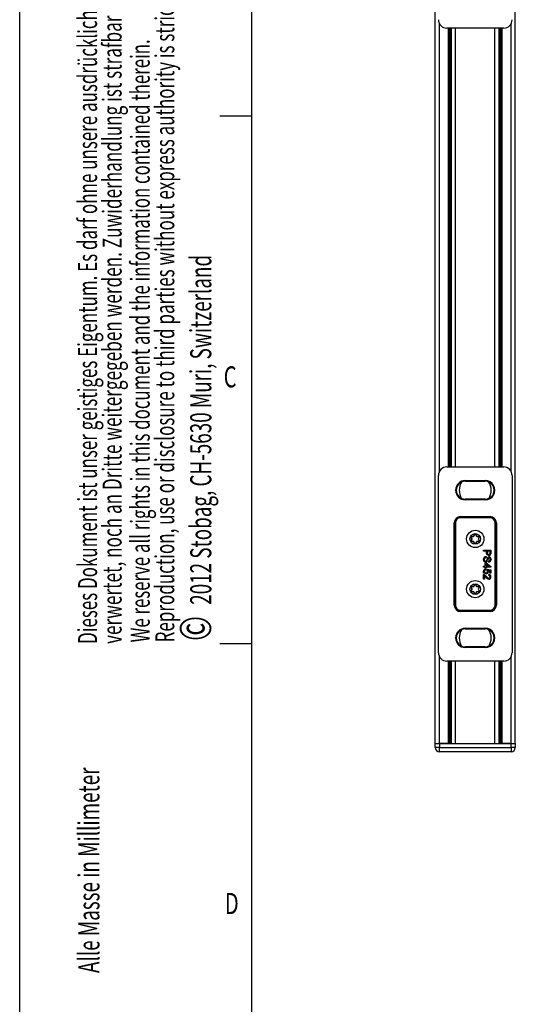
# Model space of a CAD drawing. Extents: x 0 to 420, y 0 to 297.
# Drawn here: x 0 to 47, y 114 to 208 of the extents above; entities that cross this region are included whole.
import ezdxf
from ezdxf.enums import TextEntityAlignment as Align

# ---------------------------------------------------------------- set-up
doc = ezdxf.new("R2010")
doc.units = 0
doc.layers.get('0').update_dxf_attribs({"linetype": 'CONTINUOUS'})
for name, color, linetype in [('LINIEN-DÜNN', 7, 'CONTINUOUS'), ('LINIEN-NORMAL', 7, 'CONTINUOUS'), ('VORLAGE_TEXT', 7, 'CONTINUOUS')]:
    doc.layers.add(name, color=color, linetype=linetype)

# ---------------------------------------------------------------- blocks, each defined once
blk = doc.blocks.new('SW_NOTE_3')
at = {"color": 0, "linetype": 'CONTINUOUS'}
for s, height, width, p in [(' 2012 Stobag, CH-5630 Muri, Switzerland', 2, 0.655128, (-0.289, 3.037)), ('©', 3, 0.7, (0, 0))]:
    blk.add_text(s, height=height, rotation=90, dxfattribs=dict(at, width=width)).set_placement(p, align=Align.BOTTOM_LEFT)
blk = doc.blocks.new('SW_NOTE_4')
at = {"color": 0, "linetype": 'CONTINUOUS'}
for s, width, p in [('Dieses Dokument ist unser geistiges Eigentum. Es darf ohne unsere ausdrückliche Genehmigung weder kopiert, vervielfältigt oder ', 0.655906, (0, 0)), ('verwertet, noch an Dritte weitergegeben werden. Zuwiderhandlung ist strafbar und wird strafrechtlich verfolgt.', 0.661818, (2.325, 0))]:
    blk.add_text(s, height=1.8, rotation=90, dxfattribs=dict(at, width=width)).set_placement(p, align=Align.BOTTOM_LEFT)
blk = doc.blocks.new('SW_NOTE_5')
at = {"color": 0, "linetype": 'CONTINUOUS'}
for s, width, p in [('Reproduction, use or disclosure to third parties without express authority is strictly forbidden.', 0.656701, (2.325, 0)), ('We reserve all rights in this document and the information contained therein.', 0.65, (0, 0))]:
    blk.add_text(s, height=1.8, rotation=90, dxfattribs=dict(at, width=width)).set_placement(p, align=Align.BOTTOM_LEFT)

msp = doc.modelspace()

# ---------------------------------------------------------------- linework, layer by layer
at = {"color": 7, "linetype": 'CONTINUOUS'}
for p, q in [((39.4201, 139.027), (39.4201, 236.027)), ((47.0201, 139.027), (47.0201, 236.027)), ((39.8201, 164.8148), (39.8201, 207.2392)), ((46.6201, 164.8148), (46.6201, 207.2392)), ((45.9206, 206.827), (40.5196, 206.827)), ((40.6701, 165.227), (40.6701, 206.827)), ((40.8201, 165.227), (40.8201, 206.827)), ((40.8601, 165.227), (40.8601, 206.827)), ((40.9601, 165.227), (40.9601, 206.827)), ((41.3601, 165.227), (41.3601, 206.827)), ((45.0801, 165.227), (45.0801, 206.827)), ((45.4801, 165.227), (45.4801, 206.827)), ((45.5801, 165.227), (45.5801, 206.827)), ((45.6201, 206.827), (45.6201, 165.227)), ((45.7701, 165.227), (45.7701, 206.827)), ((40.5196, 165.227), (45.9206, 165.227)), ((39.7201, 147.6265), (39.7201, 164.4275)), ((46.7201, 164.4275), (46.7201, 147.6265)), ((42.2701, 163.9399), (44.1701, 163.9399)), ((42.2701, 163.877), (42.2701, 163.9399)), ((42.2701, 163.877), (44.1701, 163.877)), ((44.1701, 163.877), (44.1701, 163.9399)), ((44.1701, 162.177), (42.2701, 162.177)), ((42.2701, 162.177), (42.2701, 162.1141)), ((44.1701, 162.1141), (42.2701, 162.1141)), ((44.1701, 162.177), (44.1701, 162.1141)), ((41.2201, 152.127), (41.2201, 159.927)), ((41.2391, 159.927), (41.2201, 159.927)), ((41.2391, 152.127), (41.2391, 159.927)), ((41.2391, 159.927), (41.339, 159.927)), ((41.339, 159.927), (41.339, 152.127)), ((41.8201, 160.527), (44.6201, 160.527)), ((41.8201, 160.508), (41.8201, 160.527)), ((41.8201, 160.508), (44.6201, 160.508)), ((41.8201, 160.508), (41.8201, 160.4081)), ((44.6201, 160.4081), (41.8201, 160.4081)), ((44.6201, 160.508), (44.6201, 160.527)), ((44.6201, 160.508), (44.6201, 160.4081)), ((45.1012, 152.127), (45.1012, 159.927)), ((45.1012, 159.927), (45.2011, 159.927)), ((45.2011, 159.927), (45.2011, 152.127)), ((45.2011, 159.927), (45.2201, 159.927)), ((45.2201, 159.927), (45.2201, 152.127)), ((43.0917, 158.6695), (43.1855, 158.832)), ((43.2548, 158.832), (43.3486, 158.6695)), ((42.9286, 158.427), (42.8348, 158.5895)), ((42.8348, 158.2245), (42.9286, 158.387)), ((42.8694, 158.6495), (43.057, 158.6495)), ((43.057, 158.1645), (42.8694, 158.1645)), ((43.1855, 157.982), (43.0917, 158.1445)), ((43.3486, 158.1445), (43.2548, 157.982)), ((43.3832, 158.6495), (43.5708, 158.6495)), ((43.5708, 158.1645), (43.3832, 158.1645)), ((43.6055, 158.5895), (43.5117, 158.427)), ((43.5117, 158.387), (43.6055, 158.2245)), ((44.004, 157.3551), (44.704, 157.3551)), ((44.004, 157.2564), (44.004, 157.3551)), ((44.2912, 157.2564), (44.004, 157.2564)), ((44.2912, 157.0849), (44.2912, 157.2564)), ((44.6232, 157.2564), (44.3719, 157.2564)), ((44.3719, 157.2564), (44.3719, 157.0875)), ((44.6232, 157.0892), (44.6232, 157.2564)), ((44.704, 157.3551), (44.704, 157.0979)), ((44.1745, 155.8294), (44.1745, 156.1346)), ((44.1745, 156.1346), (44.2643, 156.1346)), ((44.2463, 156.7448), (44.2463, 156.6461)), ((44.2643, 156.1346), (44.695, 155.8025)), ((44.5164, 155.8294), (44.2643, 156.0238)), ((44.2643, 156.0238), (44.2643, 155.8294)), ((44.5066, 156.2153), (44.5066, 156.3141)), ((44.004, 155.8294), (44.1745, 155.8294)), ((44.004, 155.7397), (44.004, 155.8294)), ((44.1745, 155.7397), (44.004, 155.7397)), ((44.004, 154.582), (44.004, 155.0397)), ((44.1745, 155.65), (44.1745, 155.7397)), ((44.2643, 155.65), (44.1745, 155.65)), ((44.1925, 155.5602), (44.2014, 155.4705)), ((44.2643, 155.8294), (44.5164, 155.8294)), ((44.695, 155.7397), (44.2643, 155.7397)), ((44.2643, 155.7397), (44.2643, 155.65)), ((44.3271, 155.4615), (44.336, 155.5512)), ((44.336, 155.5512), (44.695, 155.4794)), ((44.6053, 155.4061), (44.424, 155.4417)), ((44.4976, 154.941), (44.5066, 155.0307)), ((44.6053, 155.1474), (44.6053, 155.4061)), ((44.695, 155.1474), (44.6053, 155.1474)), ((44.695, 155.8025), (44.695, 155.7397)), ((44.695, 155.4794), (44.695, 155.1474)), ((43.0917, 153.9095), (43.1855, 154.072)), ((43.2548, 154.072), (43.3486, 153.9095)), ((44.0937, 154.582), (44.004, 154.582)), ((44.0937, 154.9244), (44.0937, 154.582)), ((42.9286, 153.667), (42.8348, 153.8295)), ((42.8348, 153.4645), (42.9286, 153.627)), ((42.8694, 153.8895), (43.057, 153.8895)), ((43.057, 153.4045), (42.8694, 153.4045)), ((43.1855, 153.222), (43.0917, 153.3845)), ((43.3486, 153.3845), (43.2548, 153.222)), ((43.3832, 153.8895), (43.5708, 153.8895)), ((43.5708, 153.4045), (43.3832, 153.4045)), ((43.6055, 153.8295), (43.5117, 153.667)), ((43.5117, 153.627), (43.6055, 153.4645)), ((41.2391, 152.127), (41.2201, 152.127)), ((41.2391, 152.127), (41.339, 152.127)), ((41.8201, 151.6459), (44.6201, 151.6459)), ((41.8201, 151.6459), (41.8201, 151.546)), ((41.8201, 151.546), (41.8201, 151.527)), ((44.6201, 151.546), (41.8201, 151.546)), ((44.6201, 151.527), (41.8201, 151.527)), ((44.6201, 151.6459), (44.6201, 151.546)), ((44.6201, 151.546), (44.6201, 151.527)), ((45.1012, 152.127), (45.2011, 152.127)), ((45.2011, 152.127), (45.2201, 152.127)), ((42.2701, 149.9399), (44.1701, 149.9399)), ((42.2701, 149.877), (42.2701, 149.9399)), ((42.2701, 149.877), (44.1701, 149.877)), ((44.1701, 149.877), (44.1701, 149.9399)), ((44.1701, 148.177), (42.2701, 148.177)), ((42.2701, 148.177), (42.2701, 148.1141)), ((44.1701, 148.1141), (42.2701, 148.1141)), ((44.1701, 148.177), (44.1701, 148.1141)), ((39.8201, 139.027), (39.8201, 147.2392)), ((45.9206, 146.827), (40.5196, 146.827)), ((40.6701, 139.027), (40.6701, 146.827)), ((40.8201, 139.027), (40.8201, 146.827)), ((40.8601, 139.027), (40.8601, 146.827)), ((40.9601, 139.027), (40.9601, 146.827)), ((41.3601, 139.027), (41.3601, 146.827)), ((45.0801, 139.027), (45.0801, 146.827)), ((45.4801, 139.027), (45.4801, 146.827)), ((45.5801, 139.027), (45.5801, 146.827)), ((45.6201, 146.827), (45.6201, 139.027)), ((45.7701, 139.027), (45.7701, 146.827)), ((46.6201, 139.027), (46.6201, 147.2392)), ((39.4201, 138.627), (39.4201, 139.027)), ((39.4201, 139.027), (39.8201, 139.027)), ((39.8201, 138.627), (39.4201, 138.627)), ((39.8201, 139.027), (46.6201, 139.027)), ((40.6701, 139.027), (39.8201, 139.027)), ((39.8201, 139.027), (39.8201, 138.627)), ((39.8201, 138.227), (39.8201, 138.627)), ((39.8201, 138.627), (46.6201, 138.627)), ((46.6201, 138.227), (39.8201, 138.227)), ((46.6201, 139.027), (45.7701, 139.027)), ((46.6201, 139.027), (47.0201, 139.027)), ((46.6201, 138.627), (46.6201, 139.027)), ((46.6201, 138.627), (46.6201, 138.227)), ((47.0201, 138.627), (46.6201, 138.627)), ((47.0201, 139.027), (47.0201, 138.627))]:
    msp.add_line(p, q, dxfattribs=at)
for points in [[(44.5028, 156.8346), (44.401, 156.8564), (44.3236, 156.9249), (44.2912, 157.0849)], [(44.6171, 157.0086), (44.6225, 157.0536), (44.6232, 157.0892)], [(44.704, 157.0979), (44.7024, 157.0396), (44.6974, 156.9941)], [(44.2027, 156.1974), (44.105, 156.2247), (44.0338, 156.297), (43.995, 156.4516)], [(44.4659, 156.5941), (44.4102, 156.4415), (44.3719, 156.3188)], [(44.5277, 156.6192), (44.4904, 156.6115), (44.4659, 156.5941)], [(44.5066, 156.3141), (44.5669, 156.3314), (44.6116, 156.3749), (44.6322, 156.471)], [(44.5213, 156.7179), (44.5846, 156.7062), (44.6399, 156.6731), (44.6795, 156.6223), (44.713, 156.4749)], [(44.6322, 156.471), (44.6269, 156.5277), (44.6047, 156.5798), (44.5709, 156.6088), (44.5277, 156.6192)], [(44.08, 155.1651), (44.0108, 155.2546), (43.995, 155.3427)], [(44.004, 155.0397), (44.0393, 155.0372), (44.0663, 155.0303)], [(44.0663, 155.0303), (44.1893, 154.9541), (44.2658, 154.8689)], [(44.2441, 155.1115), (44.1474, 155.1276), (44.08, 155.1651)], [(44.424, 155.4417), (44.4609, 155.3756), (44.4707, 155.3169)]]:
    msp.add_lwpolyline(points, dxfattribs=at)
for centre, radius in [((43.2201, 158.407), 0.82), ((43.2201, 158.407), 0.5), ((43.2201, 153.647), 0.82), ((43.2201, 153.647), 0.5)]:
    msp.add_circle(centre, radius, dxfattribs=at)
for centre, radius, start, end in [((40.5195, 207.6263), 0.7993, 179.987111, 270.012889), ((45.9208, 207.6263), 0.7993, 269.987784, 0.012216), ((40.5195, 164.4277), 0.7993, 89.987272, 180.012728), ((45.9208, 164.4276), 0.7993, 359.987944, 90.012056), ((42.2701, 163.027), 0.9129, 90.000221, 269.999779), ((42.2701, 163.027), 0.85, 90.000201, 269.999799), ((43.2201, 163.027), 1.513, 149.19791, 179.999722), ((44.1701, 163.027), 0.9129, 269.999847, 90.000153), ((44.1701, 163.027), 0.85, 269.999799, 90.000201), ((43.2201, 163.027), 1.513, 329.198411, 30.801589), ((43.2202, 163.027), 1.5131, 180.000789, 210.801579), ((41.8201, 159.927), 0.6, 90.000466, 179.999534), ((41.8201, 159.927), 0.581, 89.999121, 180.000879), ((41.8201, 159.927), 0.4811, 90.000508, 179.998782), ((44.6201, 159.927), 0.6, 0.000466, 89.999534), ((44.6201, 159.927), 0.581, 0.000124, 89.999876), ((44.6201, 159.927), 0.4811, 0.000006, 89.999994), ((43.057, 158.6895), 0.04, 269.992078, 329.999644), ((43.2201, 158.812), 0.04, 30.000884, 149.999116), ((43.3832, 158.6895), 0.04, 210.000355, 269.999385), ((42.8694, 158.6095), 0.04, 89.999116, 210), ((42.8694, 158.2045), 0.04, 150, 270.000884), ((42.8939, 158.407), 0.04, 330.003298, 29.996702), ((43.057, 158.1245), 0.04, 29.990827, 90.010057), ((43.2201, 158.002), 0.04, 210.000884, 329.999116), ((43.3832, 158.1245), 0.04, 89.998481, 150.009174), ((43.5463, 158.407), 0.04, 150.003298, 209.996702), ((43.5708, 158.6095), 0.04, 330, 90.000884), ((43.5708, 158.2045), 0.04, 269.999116, 30), ((44.4971, 157.0611), 0.1279, 168.085495, 271.299445), ((44.5094, 157.0473), 0.1144, 265.268659, 340.223314), ((44.5131, 157.0205), 0.1862, 266.824704, 351.870869), ((44.2513, 156.4863), 0.2586, 91.098106, 187.707363), ((44.2133, 156.4344), 0.1391, 171.088973, 263.673116), ((44.2523, 156.4692), 0.177, 91.947842, 184.282275), ((44.1968, 156.3947), 0.0986, 270.659517, 345.908859), ((44.2011, 156.3782), 0.1808, 270.493853, 340.823348), ((48.1135, 155.2899), 3.9709, 160.51388, 164.206567), ((44.5251, 156.5499), 0.1681, 91.30105, 157.366779), ((44.4889, 156.4413), 0.2266, 274.475795, 8.537185), ((44.2025, 155.3527), 0.2078, 92.780047, 182.752346), ((44.203, 155.3432), 0.1272, 90.717705, 180.484514), ((44.2213, 155.3457), 0.1456, 181.409607, 276.877988), ((44.2556, 155.3346), 0.1345, 262.782124, 3.032676), ((44.2587, 155.323), 0.212, 266.031386, 358.35684), ((44.2551, 155.3474), 0.1349, 357.608918, 57.755258), ((44.5021, 154.8194), 0.1216, 354.758638, 92.131049), ((44.4983, 154.8244), 0.2065, 355.000361, 87.696017), ((43.2201, 154.052), 0.04, 30.000884, 149.999116), ((43.5804, 154.3156), 0.7963, 36.133694, 49.865034), ((44.5672, 154.9839), 0.3969, 210.03658, 261.82458), ((44.5911, 155.0385), 0.3669, 207.532798, 257.215247), ((44.5056, 154.7987), 0.118, 272.105921, 4.689158), ((44.5089, 154.7871), 0.1961, 270.557354, 5.648848), ((42.8694, 153.8495), 0.04, 89.999116, 210), ((42.8694, 153.4445), 0.04, 150, 270.000884), ((42.8939, 153.647), 0.04, 330.003298, 29.996702), ((43.057, 153.9295), 0.04, 269.992078, 329.999644), ((43.057, 153.3645), 0.04, 29.990827, 90.010057), ((43.2201, 153.242), 0.04, 210.000884, 329.999116), ((43.3832, 153.9295), 0.04, 210.000355, 269.999385), ((43.3832, 153.3645), 0.04, 89.998481, 150.009174), ((43.5463, 153.647), 0.04, 150.003298, 209.996702), ((43.5708, 153.8495), 0.04, 330, 90.000884), ((43.5708, 153.4445), 0.04, 269.999116, 30), ((41.8201, 152.127), 0.6, 180.000952, 269.999048), ((41.8201, 152.127), 0.581, 179.999121, 270.000879), ((41.8201, 152.127), 0.4811, 180.001218, 269.999492), ((44.6201, 152.127), 0.6, 270.000952, 359.999048), ((44.6201, 152.127), 0.581, 270.000124, 359.999876), ((44.6201, 152.127), 0.4811, 270.000006, 359.999994), ((42.2701, 149.027), 0.9129, 90.000221, 269.999779), ((42.2701, 149.027), 0.85, 90.000201, 269.999799), ((43.2201, 149.027), 1.513, 149.19791, 179.999722), ((44.1701, 149.027), 0.9129, 269.999847, 90.000153), ((44.1701, 149.027), 0.85, 269.999799, 90.000201), ((43.2201, 149.027), 1.513, 329.198458, 30.801542), ((43.2202, 149.027), 1.5131, 180.000789, 210.801579), ((40.5195, 147.6263), 0.7993, 179.987057, 270.012943), ((45.9208, 147.6263), 0.7993, 269.987729, 0.012271), ((39.8201, 138.627), 0.4, 180.000667, 269.998479), ((46.6201, 138.627), 0.4, 270.000667, 359.999333)]:
    msp.add_arc(centre, radius, start, end, dxfattribs=at)
at = {"layer": 'LINIEN-DÜNN'}
for p, q in [((0, 0), (0, 297)), ((19, 198.5), (22, 198.5)), ((19, 148.5), (22, 148.5))]:
    msp.add_line(p, q, dxfattribs=at)
at = {"layer": 'LINIEN-NORMAL'}
msp.add_line((22, 287), (22, 10), dxfattribs=at)

# ---------------------------------------------------------------- block references
at = {"color": 7, "linetype": 'CONTINUOUS'}
for name, p in [('SW_NOTE_4', (7.9046, 148.4562)), ('SW_NOTE_5', (12.9001, 148.5986)), ('SW_NOTE_3', (19.0923, 148.7308))]:
    msp.add_blockref(name, p, dxfattribs=at)

# ---------------------------------------------------------------- texts
at = {"color": 7, "linetype": 'CONTINUOUS', "width": 0.65625}
msp.add_text('Alle Masse in Millimeter', height=2, rotation=90, dxfattribs=at).set_placement((8.1902, 117.2574), align=Align.BOTTOM_LEFT)
at = {"layer": 'VORLAGE_TEXT', "width": 0.7}
for s, p in [('C', (19.3561, 172.1481)), ('D', (19.4645, 122.2237))]:
    msp.add_text(s, height=2, dxfattribs=at).set_placement(p, align=Align.BOTTOM_LEFT)

doc.saveas('drawing.dxf')
